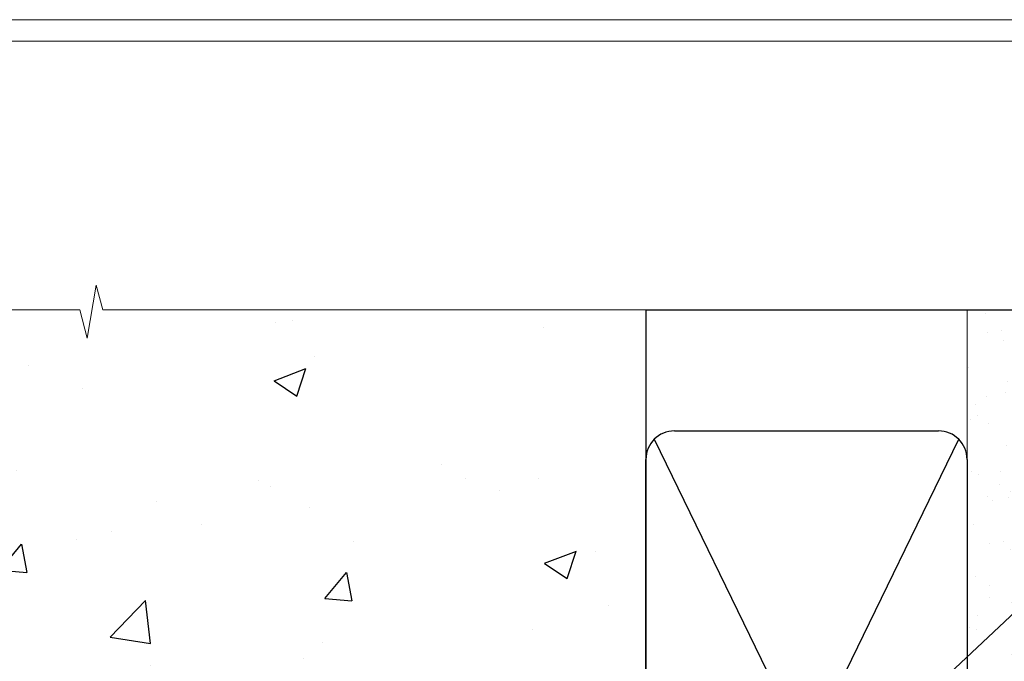
# Model space of a CAD drawing. Units: millimetres. Extents: x -3 to 13756, y 10555 to 14293.
# Drawn here: x 10425 to 10563, y 12643 to 12733 of the extents above; entities that cross this region are included whole.
import ezdxf
from ezdxf import colors
from ezdxf.entities.mleader import LeaderData, LeaderLine
from ezdxf.math import Vec2, Vec3

# ---------------------------------------------------------------- set-up
doc = ezdxf.new("R2010")
doc.units = ezdxf.units.MM
doc.linetypes.add('CENTER', pattern=[2, 1.25, -0.25, 0.25, -0.25])
doc.linetypes.add('Dashed', pattern=[564.4444465637206, 282.2222232818604, -282.2222232818602])
doc.layers.get('Defpoints').update_dxf_attribs({"color": 8})
doc.layers.add('Aluminium Systems Ltd Joinery Detail', color=7, linetype='Continuous')
doc.layers.add('Aluminium Systems Ltd Notes', color=7, linetype='Continuous')
doc.layers.add('Viewport', color=7, linetype='Continuous', plot=False)
doc.styles.get("Standard").update_dxf_attribs({"font": 'arial.ttf'})

# ---------------------------------------------------------------- blocks, each defined once
blk = doc.blocks.new('Page Layout')
at = {"layer": 'Aluminium Systems Ltd Joinery Detail', "color": 8, "lineweight": 5}
blk.add_lwpolyline([(0, 730.131892914731), (0, 0), (553.0825377109722, 0), (553.0825377109722, 730.131892914731)], close=True, dxfattribs=at)
blk = doc.blocks.new('Integral Insulation on Precast Wall Head F1B Masonry')
at = {"layer": 'Aluminium Systems Ltd Joinery Detail'}
h = blk.add_hatch(dxfattribs=at)
h.set_pattern_fill('AR-CONC', color=256, scale=0.25)
h.set_pattern_definition([(49.99999999999999, (-355.5577768957412, -9568.81983904667), (45.546167249001, -3.984771384725772), [4.7625, -52.3875]), (355, (-355.5577768957412, -9568.81983904667), (-8.810855356242335, 47.76421130975879), [3.81, -41.9101460425]), (100.4514447, (-351.7622751457412, -9569.15190242167), (36.73531177258832, 43.77943797804878), [4.047502199999998, -44.52256114999999]), (46.18420000000002, (-355.5577768957412, -9556.119839046669), (67.76976022303248, -10.51058198318179), [7.143749999999993, -78.58124999999988]), (96.63555760999992, (-349.9103018957412, -9556.99571404667), (59.35103351287575, 61.85653114943038), [6.071255785, -66.78390204]), (351.1841511700001, (-355.5577768957412, -9556.119839046669), (59.35103351624426, 61.85653114638316), [5.7149917675, -62.86493298]), (21, (-349.2077768957412, -9559.29483904667), (37.90359781728312, -25.5662995467719), [4.7625, -52.3875]), (326.0000000000001, (-349.2077768957412, -9559.29483904667), (15.45050708691177, 46.04699153057982), [3.81, -41.91]), (71.45144499999999, (-346.0491437457412, -9561.42536402167), (53.35410481967904, 20.48069222147631), [4.0475022, -44.5224844]), (37.50000000000001, (-355.5577768957412, -9568.81983904667), (0.7721508126479542, 21.13875971828828), [0, -41.402, 0, -42.545, 0, -42.06875]), (7.499999999999999, (-355.5577768957412, -9568.81983904667), (16.70491562757644, 25.04514370452988), [0, -24.257, 0, -40.4495, 0, -16.03375]), (327.5, (-369.7182768957412, -9568.81983904667), (33.89764879171785, -1.432185998168361), [0, -15.875, 0, -49.53, 0, -65.7225]), (317.5, (-376.0682768957412, -9568.81983904667), (37.03229534650451, 6.356622758333257), [0, -20.6375, 0, -32.893, 0, -46.6725])])
h.paths.add_polyline_path([(-42.95120649151704, 123.6781901806407), (-119.0870861171061, 123.6781901806407), (-119.9907965255916, 127.1120938996773), (-121.2573897889597, 119.6940689919156), (-122.294752983471, 123.6781901806407), (-141.951206491517, 123.6781901806407), (-141.951206491517, 41.71416046222294), (-141.951206491517, 16.71416046222294), (-92.13817298494291, 16.71416046222294), (-92.13817298494291, 21.18477407473074), (-94.21464032165716, 21.18477407473074), (-94.21464032165738, 60.12482197002828), (-90.99867864876671, 61.86168250869378), (-90.64338143494302, 63.18766976247207), (-90.288084221119, 61.86168250869378), (-87.07212254822969, 60.12482197002828), (-87.07212254822991, 21.18477407473074), (-88.7415402347674, 21.18477407473074), (-89.14858988494296, 20.88126230460875), (-89.14858988494296, 16.71416046222294), (-46.28826098264852, 16.71416046222294), (-42.95120649151704, 17.88002867837895)])
blk.add_lwpolyline([(-42.95120649151704, 123.6781901806407), (-42.95120649151704, 16.71416046222294), (-141.951206491517, 16.71416046222294), (-141.951206491517, 41.71416046222294), (-141.951206491517, 123.6781901806407)])
at = {"layer": 'Aluminium Systems Ltd Joinery Detail', "linetype": 'Continuous', "lineweight": 5, "ltscale": 0.12}
blk.add_lwpolyline([(-33.31253985655576, 123.6781901806407), (-119.0870861171061, 123.6781901806407), (-119.9907965255916, 127.1120938996773), (-121.2573897889597, 119.6940689919156), (-122.294752983471, 123.6781901806407), (-256.5984363646844, 123.6781901806407)], dxfattribs=at)
blk = doc.blocks.new('45mm Strapping Head Liner')
h = blk.add_hatch()
h.set_pattern_fill('AR-SAND', color=0, scale=0.15)
h.set_pattern_definition([(37.50000000000001, (-303.6066994921879, -706.8323937844989), (-0.2400046943976069, 7.341198559940135), [0, -5.791200000000001, 0, -6.476999999999999, 0, -6.191249999999999]), (7.499999999999999, (-303.6066994921879, -706.8323937844989), (6.74284924707004, 10.75237650852531), [0, -3.124200000000001, 0, -5.2197, 0, -2.00025]), (327.5, (-308.2929994921877, -706.8323937844989), (11.86488555362187, 0.02155777017818536), [0, -1.905, 0, -6.858, 0, -8.9535]), (317.5, (-308.2929994921877, -706.8323937844989), (11.45334678708446, 3.343939848858243), [0, -0.9524999999999999, 0, -4.495799999999999, 0, -5.1435])])
h.paths.add_polyline_path([(109.499679307613, -136.0752093974678), (100.0013899249553, -136.0752093974678), (100.0013899249552, -15.24696357440916), (109.499679307613, -15.24696357440916)])
at = {"layer": 'Aluminium Systems Ltd Joinery Detail', "linetype": 'Dashed'}
for p, q in [((55.00138992495522, -15.24696357440905), (135.7975892035647, -15.24696357440905)), ((56.17296280020901, -33.3825661680803), (98.82981704970098, -121.0394204175727)), ((56.17296280020901, -121.0394204175727), (98.82981704970143, -33.3825661680803))]:
    blk.add_line(p, q, dxfattribs=at)
at = {"layer": 'Aluminium Systems Ltd Joinery Detail', "lineweight": 5}
blk.add_lwpolyline([(100.0013899249552, -15.24696357440916), (100.0013899249553, -136.0752093974678), (109.499679307613, -136.0752093974678), (109.499679307613, -15.24696357440916)], dxfattribs=at)
at = {"layer": 'Aluminium Systems Ltd Joinery Detail', "linetype": 'Dashed'}
blk.add_lwpolyline([(55.00138992495522, -36.21099329282652, -0.414213562373095), (59.00138992495522, -32.21099329282652), (96.00138992495522, -32.21099329282652, -0.414213562373095), (100.0013899249552, -36.21099329282652), (100.0013899249552, -118.2109932928265, -0.414213562373095), (96.00138992495522, -122.2109932928265), (59.00138992495522, -122.2109932928265, -0.414213562373095), (55.00138992495522, -118.2109932928265)], format="xyb", close=True, dxfattribs=at)
at = {"layer": 'Aluminium Systems Ltd Joinery Detail', "linetype": 'CENTER', "lineweight": 5, "ltscale": 3, "const_width": 0.5, "elevation": 2.000000000000007}
blk.add_lwpolyline([(55.00138992495522, -122.7421894329468), (96.01024019805209, -122.7421894329468)], dxfattribs=at)
at = {"layer": 'Aluminium Systems Ltd Joinery Detail', "linetype": 'Dashed', "lineweight": 5, "ltscale": 0.01, "const_width": 0.25, "elevation": 0.2500000000000036}
blk.add_lwpolyline([(55.00138992495522, -122.3440490102982), (96.01024019805254, -122.344049010298)], dxfattribs=at)
blk = doc.blocks.new('_Open90')
at = {"color": 0, "linetype": 'ByBlock', "lineweight": -2}
for p, q in [((-0.5, 0.5), (0, 0)), ((0, 0), (-2.439666651745029, 0)), ((0, 0), (-0.5, -0.5))]:
    blk.add_line(p, q, dxfattribs=at)
blk = doc.blocks.new('MM Liner Text AL35 Head')
at = {"layer": 'Aluminium Systems Ltd Notes', "color": 3, "lineweight": 5, "ltscale": 0.12}
ml = blk.add_multileader_mtext('Standard', dxfattribs=at)
ml.set_content('FIXINGS: PAIRS OF 75x3.15mm NAILS OR 1 X 8g 65MM SS SCREWS AT 150 FROM CORNERS AND 450 CENTRES', color=3)
ml.set_leader_properties(color=8)
ml.set_arrow_properties(name='OPEN90')
ml.build(insert=Vec2(0, 0))
ml.multileader.update_dxf_attribs({"text_left_attachment_type": 2, "text_right_attachment_type": 2})
ctx = ml.context
ctx.base_point, ctx.plane_origin = Vec3(-58.35742815201695, 87.489486514085, -1.000000000000014), Vec3(-263.9525632936884, -58.04152112249903, -1.000000000000014)
ctx.left_attachment, ctx.right_attachment = 2, 2
notes = []
notes.append((ctx, [(0, (1, 1, 0), (-62.82226365422684, 87.489486514085, -1.000000000000014), (1, 0), 4.464835502209894, [(0, [(-97.18501531202901, 55.18623628568093, -1.000000000000014)], 0, [])])]))
ctx.mtext.insert, ctx.mtext.width, ctx.mtext.line_spacing_style, ctx.mtext.flow_direction = Vec3(-56.35742815201593, 106.8228198474189, -1.000000000000014), 55.16606061165112, 2, 5
ml = blk.add_multileader_mtext('Standard', dxfattribs=at)
ml.set_content('TEMPORARY FLAT PACKERS REMOVED FROM HEAD AFTER FIXING', color=3)
ml.set_leader_properties(color=8)
ml.set_arrow_properties(name='OPEN90')
ml.build(insert=Vec2(0, 0))
ml.multileader.update_dxf_attribs({"text_left_attachment_type": 2, "text_right_attachment_type": 2})
ctx = ml.context
ctx.base_point, ctx.plane_origin = Vec3(-58.35742815201695, 47.70325296451847, -1.000000000000014), Vec3(-186.8670218616671, 168.9020168785883, -1.000000000000014)
ctx.left_attachment, ctx.right_attachment = 2, 2
notes.append((ctx, [(0, (1, 1, 0), (-62.82226365422684, 47.70325296451847, -1.000000000000014), (1, 0), 4.464835502209894, [(0, [(-121.665059292729, 15.86560120158174, -1.000000000000014)], 0, [])])]))
ctx.mtext.insert, ctx.mtext.width, ctx.mtext.defined_height, ctx.mtext.line_spacing_style, ctx.mtext.flow_direction = Vec3(-56.35742815201684, 60.3699196311851, -1.000000000000014), 55.73749489485795, 9.448686068864237, 2, 5
ml = blk.add_multileader_mtext('Standard', dxfattribs=at)
ml.set_content('WATER RESISTANT\\PAIRSEAL ON PEF ROD', color=3)
ml.set_leader_properties(color=8)
ml.set_arrow_properties(name='OPEN90')
ml.build(insert=Vec2(0, 0))
ml.multileader.update_dxf_attribs({"text_left_attachment_type": 2, "text_right_attachment_type": 2})
ctx = ml.context
ctx.base_point, ctx.plane_origin = Vec3(-58.35742815201695, 21.57562892966416, -1.000000000000014), Vec3(-198.5589408450187, 3.254790904285983, -1.000000000000014)
ctx.left_attachment, ctx.right_attachment = 2, 2
notes.append((ctx, [(0, (1, 1, 0), (-62.82226365422684, 21.57562892966416, -1.000000000000014), (1, 0), 4.464835502209894, [(0, [(-77.34352486493663, 15.95771030970354, -1.000000000000014)], 0, [])])]))
ctx.mtext.insert, ctx.mtext.width, ctx.mtext.line_spacing_style, ctx.mtext.flow_direction = Vec3(-56.35742815201684, 30.90896226299753, -1.000000000000014), 55.73749489485817, 2, 5
for ctx, leaders in notes:
    for number, flags, end, landing, length, lines in leaders:
        leader = LeaderData()
        leader.index, (leader.has_last_leader_line, leader.has_dogleg_vector, leader.attachment_direction) = number, flags
        leader.last_leader_point, leader.dogleg_vector, leader.dogleg_length = Vec3(end), Vec3(landing), length
        for number, points, colour, breaks in lines:
            line = LeaderLine()
            line.index, line.vertices, line.color, line.breaks = number, Vec3.list(points), colors.encode_raw_color(colour), breaks
            leader.lines.append(line)
        ctx.leaders.append(leader)
blk = doc.blocks.new('FV1 - Mas_Int Ins on Precast Wall Const')
at = {"layer": 'Defpoints', "color": 3, "lineweight": 5}
blk.add_lwpolyline([(10200, 736.131892914731), (10200, 0), (10759.08253771097, 0), (10759.08253771097, 736.131892914731)], close=True, dxfattribs=at)
at = {"layer": 'Aluminium Systems Ltd Joinery Detail'}
blk.add_blockref('Integral Insulation on Precast Wall Head F1B Masonry', (10558.55777689574, 571.8198390466696), dxfattribs=at)
at = {"layer": 'Aluminium Systems Ltd Joinery Detail', "color": 0, "linetype": 'Dashed'}
blk.add_blockref('45mm Strapping Head Liner', (10460.60518047927, 710.7449928017195), dxfattribs=at)
at = {"layer": 'Aluminium Systems Ltd Notes', "linetype": 'Dashed'}
blk.add_blockref('MM Liner Text AL35 Head', (10634.70247096813, 569.9688229286512, 1), dxfattribs=at)
at = {"layer": 'Viewport'}
blk.add_blockref('Page Layout', (10203, 3), dxfattribs=at)

msp = doc.modelspace()

# ---------------------------------------------------------------- block references
at = {"color": 0}
msp.add_blockref('FV1 - Mas_Int Ins on Precast Wall Const', (-3, 11997), dxfattribs=at)

doc.saveas('drawing.dxf')
